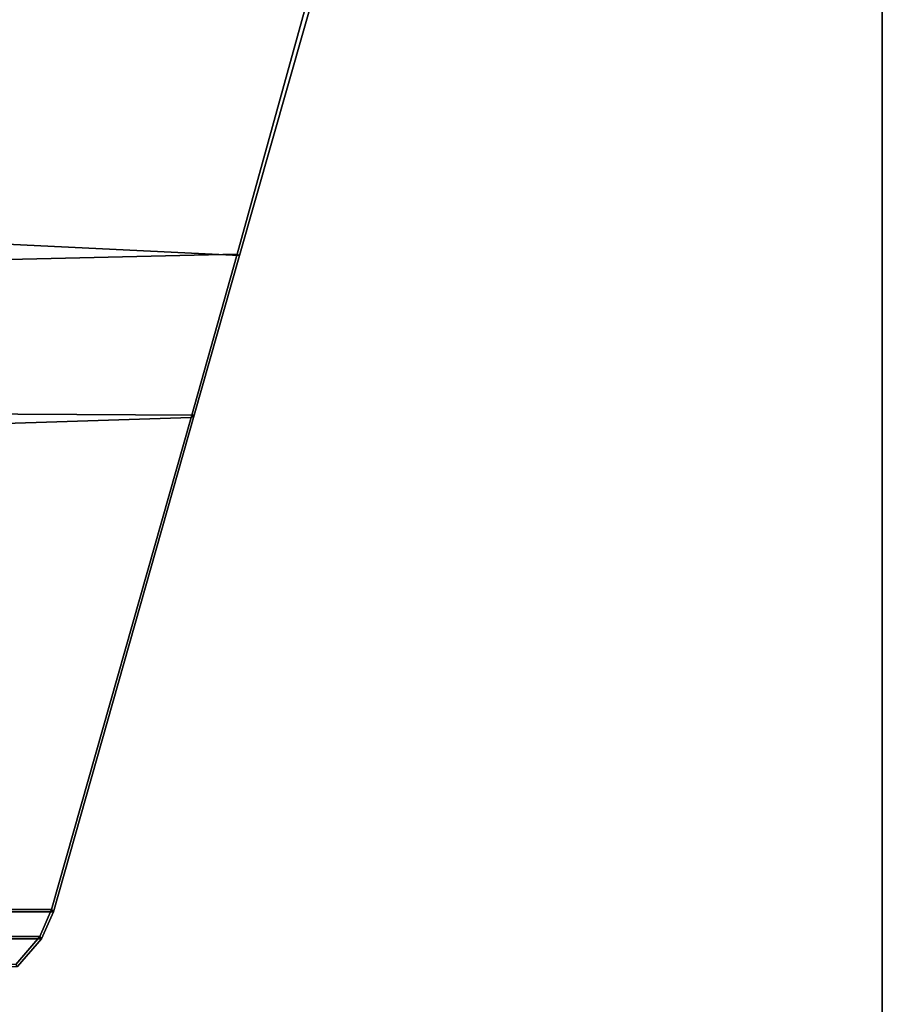
# Model space of a CAD drawing. Units: inches. Extents: x -257 to 185, y -137 to 116.
# Drawn here: x -69 to -67, y -24 to -22 of the extents above; entities that cross this region are included whole.
import ezdxf

# ---------------------------------------------------------------- set-up
doc = ezdxf.new("R2010")
doc.units = ezdxf.units.IN
doc.header["$MEASUREMENT"] = 0
doc.layers.get('0').update_dxf_attribs({"true_color": 0xffffff})
doc.layers.add('TABLE-BASE', color=6, linetype='Continuous', true_color=0xff00ff)
doc.layers.add('TABLE-TOPLAM', color=6, linetype='Continuous', true_color=0xff00ff)
doc.layers.add('TABLE-TOPEDGE', color=6, linetype='Continuous')

# ---------------------------------------------------------------- blocks, each defined once
blk = doc.blocks.new('UDT1AS_3060LP_0T')
at = {"layer": 'TABLE-BASE'}
for points in [[(2.0754, -1.2427, 27.324), (2.8541, -1.4639, 27.324), (2.8507, -1.4696, 26.9551), (2.0633, -1.2519, 26.6301)], [(2.8507, -1.4696, 26.9551), (2.9879, -7.372, 27.0079), (2.0697, -7.6326, 26.9951), (2.0633, -1.2519, 26.6301)], [(2.0754, -7.6369, 27.324), (2.5605, -7.4992, 27.324), (2.8541, -1.4639, 27.324), (2.0754, -1.2427, 27.324)], [(2.5605, -7.4992, 27.324), (3.1846, -7.3219, 27.324), (3.2176, -1.5671, 27.324), (2.8541, -1.4639, 27.324)], [(2.8541, -1.4639, 27.324), (3.2176, -1.5671, 27.324), (3.2227, -1.5739, 27.0267), (2.8507, -1.4696, 26.9551)], [(3.2227, -1.5739, 27.0267), (3.4056, -7.2535, 27.0137), (2.9879, -7.372, 27.0079), (2.8507, -1.4696, 26.9551)], [(3.1846, -7.3219, 27.324), (4.3483, -6.9914, 27.324), (4.3483, -1.8882, 27.324), (3.2176, -1.5671, 27.324)], [(3.2176, -1.5671, 27.324), (4.3483, -1.8882, 27.324), (4.3431, -1.8921, 27.0267), (3.2227, -1.5739, 27.0267)], [(4.3431, -1.8921, 27.0267), (4.3431, -6.9875, 27.0267), (3.4056, -7.2535, 27.0137), (3.2227, -1.5739, 27.0267)], [(4.3483, -1.8882, 27.324), (4.4096, -1.9149, 27.324), (4.4044, -1.9188, 27.0267), (4.3431, -1.8921, 27.0267)], [(4.3431, -1.8921, 27.0267), (4.4044, -1.9188, 27.0267), (4.4044, -6.9608, 27.0267), (4.3431, -6.9875, 27.0267)], [(4.4096, -6.9647, 27.324), (4.4096, -1.9149, 27.324), (4.3483, -1.8882, 27.324), (4.3483, -6.9914, 27.324)], [(4.4096, -1.9149, 27.324), (4.4732, -1.9701, 27.324), (4.4681, -1.974, 27.0267), (4.4044, -1.9188, 27.0267)], [(4.4681, -1.974, 27.0267), (4.4681, -6.9056, 27.0267), (4.4044, -6.9608, 27.0267), (4.4044, -1.9188, 27.0267)], [(4.4096, -6.9647, 27.324), (4.4732, -6.9096, 27.324), (4.4732, -1.9701, 27.324), (4.4096, -1.9149, 27.324)]]:
    blk.add_3dface(points, dxfattribs=at)
at = {"layer": 'TABLE-TOPEDGE'}
blk.add_3dface([(59.88, 0, 27.324), (0, 0, 27.324), (0, 0, 28.5), (59.88, 0, 28.5)], dxfattribs=at)
at = {"layer": 'TABLE-TOPLAM'}
for points in [[(0, 0, 27.324), (59.88, 0, 27.324), (59.88, -29.88, 27.324), (0, -29.88, 27.324)], [(59.88, -29.88, 28.5), (59.88, 0, 28.5), (0, 0, 28.5), (0, -29.88, 28.5)]]:
    blk.add_3dface(points, dxfattribs=at)

msp = doc.modelspace()

# ---------------------------------------------------------------- block references
at = {"rotation": 270}
msp.add_blockref('UDT1AS_3060LP_0T', (-67.3919, -19.7474), dxfattribs=at)

doc.saveas('drawing.dxf')
